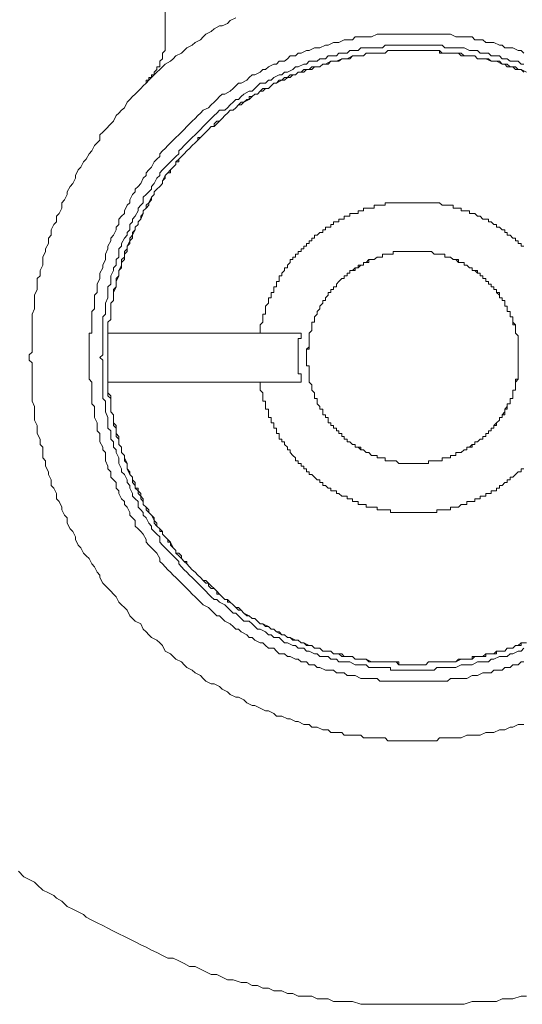
# Model space of a CAD drawing. Units: inches. Extents: x -289 to 1567, y -614 to 724.
# Drawn here: x 585 to 606, y -29 to 13 of the extents above; entities that cross this region are included whole.
import ezdxf

# ---------------------------------------------------------------- set-up
doc = ezdxf.new("R2010")
doc.units = ezdxf.units.IN
doc.header["$MEASUREMENT"] = 0
doc.layers.add('图层 1', color=7, linetype='Continuous')

msp = doc.modelspace()

# ---------------------------------------------------------------- linework, layer by layer
at = {"layer": '图层 1', "color": 7, "lineweight": 9}
for points in [[(591.319, 12.206), (591.319, 17.514)], [(594.321, 12.895), (594.085, 12.786), (593.969, 12.666), (593.741, 12.557), (593.625, 12.557), (593.396, 12.434), (593.28, 12.325), (593.048, 12.206), (592.929, 12.09), (592.82, 11.974), (592.591, 11.861), (592.468, 11.745), (592.24, 11.629), (592.131, 11.517), (592.008, 11.401), (591.779, 11.285), (591.663, 11.168), (591.547, 11.056), (591.319, 10.94), (591.203, 10.824), (591.09, 10.712), (590.974, 10.596), (590.742, 10.367), (590.63, 10.251), (590.514, 10.135), (590.394, 10.019), (590.285, 9.907), (590.046, 9.667), (589.933, 9.562), (589.817, 9.439), (589.709, 9.323), (589.589, 9.087), (589.473, 8.978), (589.357, 8.859), (589.241, 8.75), (589.128, 8.518), (589.012, 8.398), (588.784, 8.166), (588.668, 8.054), (588.552, 7.938), (588.552, 7.709), (588.432, 7.593), (588.323, 7.477), (588.207, 7.249), (588.091, 7.133), (587.972, 6.904), (587.856, 6.788), (587.747, 6.556), (587.627, 6.444), (587.511, 6.211), (587.511, 6.099), (587.395, 5.867), (587.283, 5.747), (587.167, 5.515), (587.167, 5.403), (587.051, 5.171), (586.934, 5.051), (586.934, 4.819), (586.822, 4.591), (586.706, 4.482), (586.706, 4.246), (586.59, 4.13), (586.478, 3.902), (586.478, 3.669), (586.362, 3.553), (586.362, 3.325), (586.246, 3.097), (586.246, 2.981), (586.129, 2.748), (586.129, 2.52), (586.129, 2.404), (586.01, 2.176), (586.01, 1.943), (585.894, 1.831), (585.894, 1.595), (585.894, 1.363), (585.778, 1.135), (585.778, 1.011), (585.778, 0.783), (585.778, 0.551), (585.673, 0.323), (585.673, 0.206), (585.673, -0.022), (585.673, -0.138), (585.673, -0.254), (585.673, -0.366), (585.673, -0.483), (585.673, -0.599), (585.673, -0.711), (585.673, -0.827), (585.673, -0.943), (585.673, -1.059), (585.673, -1.171), (585.673, -1.288), (585.549, -1.404), (585.549, -1.516)], [(606.541, 11.401), (606.429, 11.517), (606.306, 11.517), (606.084, 11.629), (605.968, 11.629), (605.736, 11.629), (605.624, 11.745), (605.508, 11.745), (605.279, 11.861), (605.156, 11.861), (604.928, 11.861), (604.812, 11.974), (604.583, 11.974), (604.467, 11.974), (604.351, 12.09), (604.123, 12.09), (604.007, 12.09), (603.778, 12.09), (603.662, 12.09), (603.43, 12.206), (603.31, 12.206), (603.086, 12.206), (602.966, 12.206), (602.85, 12.206), (602.734, 12.206), (602.625, 12.206), (602.505, 12.206), (602.389, 12.206), (602.277, 12.206), (602.161, 12.206), (602.045, 12.206), (601.929, 12.206), (601.809, 12.206), (601.7, 12.206), (601.584, 12.206), (601.472, 12.206), (601.349, 12.206), (601.24, 12.206), (601.124, 12.206), (601.004, 12.206), (600.888, 12.206), (600.776, 12.206), (600.667, 12.206), (600.428, 12.206), (600.315, 12.206), (600.083, 12.09), (599.971, 12.09), (599.739, 12.09), (599.623, 12.09), (599.387, 12.09), (599.278, 11.974), (599.05, 11.974), (598.926, 11.974), (598.698, 11.861), (598.589, 11.861), (598.469, 11.861), (598.237, 11.745), (598.121, 11.745), (597.893, 11.629), (597.777, 11.629), (597.664, 11.629), (597.432, 11.517), (597.316, 11.517), (597.088, 11.401), (596.965, 11.401), (596.852, 11.285), (596.627, 11.285), (596.508, 11.168), (596.392, 11.056), (596.167, 11.056), (596.047, 10.94), (595.931, 10.94), (595.703, 10.824), (595.587, 10.712), (595.471, 10.712), (595.351, 10.596), (595.126, 10.48), (595.01, 10.48), (594.89, 10.367), (594.782, 10.251), (594.553, 10.135), (594.43, 10.135), (594.321, 10.019), (594.205, 9.907), (594.085, 9.791), (593.853, 9.667), (593.741, 9.667), (593.625, 9.562), (593.509, 9.439), (593.396, 9.323), (593.28, 9.21), (593.164, 9.087), (592.929, 8.978), (592.82, 8.859), (592.704, 8.75), (592.591, 8.627), (592.468, 8.518), (592.359, 8.398), (592.24, 8.289), (592.131, 8.166), (592.008, 8.054), (591.895, 7.938), (591.779, 7.822), (591.663, 7.709), (591.547, 7.593), (591.435, 7.477), (591.319, 7.361), (591.203, 7.249), (591.09, 7.133), (591.09, 7.016), (590.974, 6.904), (590.858, 6.788), (590.742, 6.556), (590.63, 6.444), (590.514, 6.328), (590.514, 6.211), (590.394, 6.099), (590.285, 5.867), (590.169, 5.747), (590.046, 5.631), (590.046, 5.515), (589.933, 5.403), (589.817, 5.171), (589.817, 5.051), (589.709, 4.942), (589.589, 4.71), (589.589, 4.591), (589.473, 4.482), (589.357, 4.358), (589.357, 4.13), (589.241, 4.014), (589.241, 3.902), (589.128, 3.669), (589.012, 3.553), (589.012, 3.441), (588.893, 3.209), (588.893, 3.097), (588.784, 2.864), (588.784, 2.748), (588.784, 2.636), (588.668, 2.404), (588.668, 2.292), (588.552, 2.059), (588.552, 1.943), (588.552, 1.831), (588.432, 1.595), (588.432, 1.479), (588.432, 1.247), (588.323, 1.135), (588.323, 0.903), (588.323, 0.783), (588.323, 0.551), (588.207, 0.439), (588.207, 0.206), (588.207, 0.09), (588.207, -0.138), (588.207, -0.254), (588.207, -0.366), (588.207, -0.483), (588.091, -0.483), (588.091, -0.599), (588.091, -0.711), (588.091, -0.827), (588.091, -0.943), (588.091, -1.059), (588.091, -1.171), (588.091, -1.288), (588.091, -1.404), (588.091, -1.516)], [(590.514, 10.135), (590.514, 10.251), (590.63, 10.251), (590.63, 10.367), (590.742, 10.367), (590.742, 10.48), (590.858, 10.48), (590.858, 10.596), (590.974, 10.712), (590.974, 10.824), (591.09, 10.824), (591.09, 10.94), (591.09, 11.056), (591.203, 11.168), (591.203, 11.285), (591.203, 11.401), (591.319, 11.517), (591.319, 11.629), (591.319, 11.745), (591.319, 11.861), (591.319, 11.974), (591.319, 12.09), (591.319, 12.206)], [(606.541, 10.94), (606.429, 10.94), (606.306, 11.056), (606.084, 11.056), (605.968, 11.056), (605.845, 11.168), (605.624, 11.168), (605.508, 11.285), (605.279, 11.285), (605.156, 11.285), (605.04, 11.401), (604.812, 11.401), (604.696, 11.401), (604.583, 11.517), (604.351, 11.517), (604.235, 11.517), (604.007, 11.629), (603.891, 11.629), (603.662, 11.629), (603.546, 11.629), (603.43, 11.629), (603.194, 11.629), (603.086, 11.745), (602.966, 11.745), (602.85, 11.745), (602.734, 11.745), (602.625, 11.745), (602.505, 11.745), (602.389, 11.745), (602.277, 11.745), (602.161, 11.745), (602.045, 11.745), (601.929, 11.745), (601.809, 11.745), (601.7, 11.745), (601.584, 11.745), (601.472, 11.745), (601.349, 11.745), (601.24, 11.745), (601.124, 11.745), (601.004, 11.745), (600.888, 11.745), (600.776, 11.745), (600.667, 11.745), (600.544, 11.629), (600.315, 11.629), (600.199, 11.629), (599.971, 11.629), (599.855, 11.629), (599.623, 11.629), (599.51, 11.517), (599.387, 11.517), (599.166, 11.517), (599.05, 11.401), (598.818, 11.401), (598.698, 11.401), (598.589, 11.285), (598.353, 11.285), (598.237, 11.285), (598.121, 11.168), (597.893, 11.168), (597.777, 11.056), (597.664, 11.056), (597.432, 11.056), (597.316, 10.94), (597.204, 10.94), (596.965, 10.824), (596.852, 10.824), (596.736, 10.712), (596.508, 10.596), (596.392, 10.596), (596.276, 10.48), (596.167, 10.48), (595.931, 10.367), (595.815, 10.251), (595.703, 10.251), (595.587, 10.135), (595.351, 10.135), (595.242, 10.019), (595.126, 9.907), (595.01, 9.791), (594.89, 9.791), (594.666, 9.667), (594.553, 9.562), (594.43, 9.439), (594.321, 9.439), (594.205, 9.323), (594.085, 9.21), (593.969, 9.087), (593.853, 8.978), (593.625, 8.978), (593.509, 8.859), (593.396, 8.75), (593.28, 8.627), (593.164, 8.518), (593.048, 8.398), (592.929, 8.289), (592.82, 8.166), (592.704, 8.054), (592.591, 7.938), (592.468, 7.822), (592.359, 7.709), (592.24, 7.593), (592.131, 7.477), (592.008, 7.361), (591.895, 7.249), (591.895, 7.133), (591.779, 7.016), (591.663, 6.904), (591.547, 6.788), (591.435, 6.672), (591.319, 6.556), (591.203, 6.444), (591.09, 6.328), (591.09, 6.211), (590.974, 6.099), (590.858, 5.867), (590.742, 5.747), (590.742, 5.631), (590.63, 5.515), (590.514, 5.403), (590.394, 5.287), (590.394, 5.051), (590.285, 4.942), (590.169, 4.819), (590.169, 4.71), (590.046, 4.482), (589.933, 4.358), (589.933, 4.246), (589.817, 4.13), (589.817, 3.902), (589.709, 3.786), (589.709, 3.669), (589.589, 3.553), (589.473, 3.325), (589.473, 3.209), (589.357, 3.097), (589.357, 2.864), (589.357, 2.748), (589.241, 2.636), (589.241, 2.404), (589.128, 2.292), (589.128, 2.176), (589.012, 1.943), (589.012, 1.831), (589.012, 1.595), (588.893, 1.479), (588.893, 1.363), (588.893, 1.135), (588.893, 1.011), (588.784, 0.783), (588.784, 0.667), (588.784, 0.551), (588.784, 0.323), (588.668, 0.206), (588.668, -0.022), (588.668, -0.138), (588.668, -0.366), (588.668, -0.483), (588.668, -0.599), (588.668, -0.711), (588.668, -0.827), (588.668, -0.943), (588.668, -1.059), (588.668, -1.171), (588.668, -1.288), (588.668, -1.404), (588.552, -1.516)], [(606.541, 10.596), (606.429, 10.712), (606.306, 10.712), (606.197, 10.712), (606.084, 10.824), (605.968, 10.824), (605.845, 10.94), (605.736, 10.94), (605.624, 10.94), (605.508, 11.056), (605.388, 11.056), (605.279, 11.056), (605.156, 11.056), (605.04, 11.168), (604.812, 11.168), (604.696, 11.168), (604.583, 11.168), (604.467, 11.285), (604.351, 11.285), (604.235, 11.285), (604.123, 11.285), (604.007, 11.285), (603.891, 11.285), (603.778, 11.401), (603.662, 11.401), (603.546, 11.401), (603.43, 11.401), (603.31, 11.401), (603.194, 11.401), (603.086, 11.401), (602.966, 11.517), (602.85, 11.517), (602.734, 11.517), (602.625, 11.517), (602.389, 11.517), (602.277, 11.517), (602.161, 11.517), (602.045, 11.517), (601.929, 11.517), (601.809, 11.517), (601.7, 11.517), (601.584, 11.517), (601.472, 11.517), (601.349, 11.517), (601.24, 11.517), (601.124, 11.517), (600.888, 11.517), (600.776, 11.517), (600.667, 11.401), (600.544, 11.401), (600.428, 11.401), (600.315, 11.401), (600.199, 11.401), (600.083, 11.401), (599.971, 11.401), (599.855, 11.401), (599.739, 11.285), (599.623, 11.285), (599.51, 11.285), (599.387, 11.285), (599.278, 11.285), (599.166, 11.168), (599.05, 11.168), (598.926, 11.168), (598.818, 11.168), (598.698, 11.056), (598.589, 11.056), (598.469, 11.056), (598.353, 11.056), (598.237, 10.94), (598.121, 10.94), (598.009, 10.94), (597.893, 10.824), (597.777, 10.824), (597.664, 10.824), (597.548, 10.712), (597.432, 10.712), (597.316, 10.712), (597.204, 10.596), (597.088, 10.596), (596.965, 10.596), (596.852, 10.48), (596.736, 10.48), (596.627, 10.367), (596.508, 10.367), (596.392, 10.367), (596.276, 10.251), (596.167, 10.251), (596.047, 10.135), (595.931, 10.135), (595.815, 10.019), (595.703, 9.907), (595.587, 9.907), (595.471, 9.791), (595.351, 9.791), (595.242, 9.667), (595.126, 9.667), (595.01, 9.562), (594.89, 9.562), (594.89, 9.439), (594.782, 9.439), (594.666, 9.323), (594.553, 9.21), (594.43, 9.21), (594.321, 9.087), (594.205, 8.978), (594.085, 8.978), (593.969, 8.859), (593.853, 8.75), (593.741, 8.627), (593.625, 8.518), (593.509, 8.518), (593.396, 8.398), (593.396, 8.289), (593.28, 8.289), (593.164, 8.166), (593.048, 8.054), (592.929, 7.938), (592.82, 7.822), (592.704, 7.822), (592.704, 7.709), (592.591, 7.593), (592.468, 7.477), (592.359, 7.361), (592.24, 7.249), (592.131, 7.133), (592.008, 7.016), (591.895, 6.904), (591.895, 6.788), (591.779, 6.788), (591.779, 6.672), (591.663, 6.556), (591.547, 6.444), (591.547, 6.328), (591.435, 6.328), (591.319, 6.211), (591.319, 6.099), (591.203, 5.983), (591.203, 5.867), (591.09, 5.747), (590.974, 5.631), (590.858, 5.515), (590.858, 5.403), (590.742, 5.287), (590.742, 5.171), (590.63, 5.051), (590.514, 4.942), (590.514, 4.819), (590.394, 4.71), (590.394, 4.591), (590.285, 4.482), (590.285, 4.358), (590.169, 4.246), (590.169, 4.13), (590.046, 4.014), (590.046, 3.902), (589.933, 3.786), (589.933, 3.669), (589.817, 3.553), (589.817, 3.441), (589.817, 3.325), (589.709, 3.209), (589.709, 3.097), (589.589, 2.981), (589.589, 2.864), (589.589, 2.748), (589.473, 2.636), (589.473, 2.52), (589.473, 2.404), (589.473, 2.292), (589.357, 2.176), (589.357, 2.059), (589.357, 1.943), (589.241, 1.831), (589.241, 1.708), (589.241, 1.595), (589.241, 1.479), (589.128, 1.363), (589.128, 1.247), (589.128, 1.135), (589.128, 1.011), (589.128, 0.903), (589.012, 0.783), (589.012, 0.667), (589.012, 0.551), (589.012, 0.439), (589.012, 0.323), (589.012, 0.09), (588.893, -0.022), (588.893, -0.138), (588.893, -0.254), (588.893, -0.366), (588.893, -0.483), (588.893, -0.599), (588.893, -0.711), (588.893, -0.827), (588.893, -0.943), (588.893, -1.059), (588.893, -1.171), (588.893, -1.288), (588.893, -1.516), (588.893, -1.632), (588.893, -1.748), (588.893, -1.868), (588.893, -1.977), (588.893, -2.1), (588.893, -2.209), (588.893, -2.328), (588.893, -2.444), (588.893, -2.56), (588.893, -2.673), (588.893, -2.789), (588.893, -2.905), (588.893, -3.141), (589.012, -3.257), (589.012, -3.369), (589.012, -3.485), (589.012, -3.601), (589.012, -3.717), (589.012, -3.829), (589.128, -3.946), (589.128, -4.062), (589.128, -4.174), (589.128, -4.29), (589.128, -4.406), (589.241, -4.522), (589.241, -4.635), (589.241, -4.751), (589.241, -4.867), (589.357, -4.979), (589.357, -5.095), (589.357, -5.211), (589.473, -5.327), (589.473, -5.44), (589.473, -5.556), (589.589, -5.675), (589.589, -5.784), (589.589, -5.907), (589.709, -6.016), (589.709, -6.136), (589.709, -6.245), (589.817, -6.368), (589.817, -6.48), (589.933, -6.596), (589.933, -6.712), (589.933, -6.828), (590.046, -6.948), (590.046, -7.064), (590.169, -7.064), (590.169, -7.176), (590.285, -7.293), (590.285, -7.409), (590.285, -7.525), (590.394, -7.637), (590.394, -7.753), (590.514, -7.869), (590.514, -7.981), (590.63, -8.098), (590.742, -8.214), (590.858, -8.33), (590.858, -8.442), (590.974, -8.558), (590.974, -8.674), (591.09, -8.787), (591.09, -8.903), (591.203, -8.903), (591.203, -9.019), (591.319, -9.135), (591.435, -9.247), (591.435, -9.363), (591.547, -9.363), (591.547, -9.483), (591.663, -9.592), (591.779, -9.715), (591.779, -9.824), (591.895, -9.824), (592.008, -9.943), (592.008, -10.052), (592.131, -10.175), (592.24, -10.175), (592.24, -10.284), (592.359, -10.404), (592.468, -10.527), (592.591, -10.636), (592.704, -10.756), (592.82, -10.864), (592.929, -10.984), (593.048, -11.1), (593.164, -11.1), (593.164, -11.216), (593.28, -11.332), (593.396, -11.332), (593.509, -11.445), (593.509, -11.561), (593.625, -11.561), (593.741, -11.677), (593.853, -11.789), (593.969, -11.789), (593.969, -11.905), (594.085, -11.905), (594.205, -12.021), (594.321, -12.137), (594.43, -12.137), (594.553, -12.25), (594.666, -12.366), (594.782, -12.482), (594.89, -12.482), (595.01, -12.594), (595.126, -12.594), (595.242, -12.71), (595.351, -12.826), (595.471, -12.826), (595.587, -12.942), (595.703, -12.942), (595.815, -13.055), (595.931, -13.055), (596.047, -13.171), (596.167, -13.171), (596.276, -13.29), (596.392, -13.29), (596.508, -13.399), (596.627, -13.399), (596.736, -13.522), (596.852, -13.522), (596.965, -13.522), (597.088, -13.631), (597.204, -13.631), (597.316, -13.751), (597.432, -13.751), (597.548, -13.751), (597.664, -13.86), (597.777, -13.86), (597.893, -13.86), (598.009, -13.983), (598.121, -13.983), (598.237, -13.983), (598.353, -13.983), (598.469, -14.092), (598.589, -14.092), (598.698, -14.092), (598.818, -14.211), (598.926, -14.211), (599.05, -14.211), (599.166, -14.211), (599.278, -14.211), (599.387, -14.32), (599.51, -14.32), (599.623, -14.32), (599.739, -14.32), (599.855, -14.32), (599.971, -14.443), (600.083, -14.443), (600.199, -14.443), (600.315, -14.443), (600.544, -14.443), (600.667, -14.443), (600.776, -14.443), (600.888, -14.443), (601.004, -14.443), (601.124, -14.443), (601.24, -14.563), (601.349, -14.563), (601.472, -14.563), (601.584, -14.563), (601.7, -14.563), (601.809, -14.563)], [(606.657, 10.596), (606.429, 10.712), (606.306, 10.712), (606.197, 10.824), (606.084, 10.824), (605.845, 10.824), (605.736, 10.94), (605.624, 10.94), (605.388, 11.056), (605.279, 11.056), (605.156, 11.056), (604.928, 11.168), (604.812, 11.168), (604.583, 11.168), (604.467, 11.285), (604.351, 11.285), (604.123, 11.285), (604.007, 11.285), (603.891, 11.401), (603.662, 11.401), (603.546, 11.401), (603.31, 11.401), (603.194, 11.401), (602.966, 11.401), (602.966, 11.517), (602.85, 11.517), (602.734, 11.517), (602.625, 11.517), (602.505, 11.517), (602.389, 11.517), (602.277, 11.517), (602.161, 11.517), (602.045, 11.517), (601.929, 11.517), (601.809, 11.517), (601.7, 11.517), (601.584, 11.517), (601.472, 11.517), (601.349, 11.517), (601.24, 11.517), (601.124, 11.517), (601.004, 11.517), (600.888, 11.517), (600.776, 11.517), (600.667, 11.401), (600.544, 11.401), (600.315, 11.401), (600.199, 11.401), (600.083, 11.401), (599.855, 11.401), (599.739, 11.285), (599.51, 11.285), (599.387, 11.285), (599.278, 11.285), (599.05, 11.168), (598.926, 11.168), (598.818, 11.168), (598.589, 11.056), (598.469, 11.056), (598.353, 11.056), (598.121, 10.94), (598.009, 10.94), (597.893, 10.824), (597.664, 10.824), (597.548, 10.824), (597.432, 10.712), (597.204, 10.712), (597.088, 10.596), (596.965, 10.596), (596.852, 10.48), (596.627, 10.48), (596.508, 10.367), (596.392, 10.251), (596.276, 10.251), (596.047, 10.135), (595.931, 10.135), (595.815, 10.019), (595.703, 9.907), (595.471, 9.907), (595.351, 9.791), (595.242, 9.667), (595.126, 9.667), (595.01, 9.562), (594.89, 9.439), (594.666, 9.323), (594.553, 9.323), (594.43, 9.21), (594.321, 9.087), (594.205, 8.978), (594.085, 8.978), (593.969, 8.859), (593.853, 8.75), (593.741, 8.627), (593.625, 8.518), (593.509, 8.398), (593.396, 8.289), (593.28, 8.289), (593.164, 8.166), (593.048, 8.054), (592.929, 7.938), (592.82, 7.822), (592.704, 7.709), (592.591, 7.593), (592.468, 7.477), (592.359, 7.361), (592.24, 7.249), (592.131, 7.133), (592.008, 7.016), (591.895, 6.904), (591.779, 6.788), (591.779, 6.672), (591.663, 6.556), (591.547, 6.444), (591.435, 6.328), (591.319, 6.211), (591.203, 5.983), (591.203, 5.867), (591.09, 5.747), (590.974, 5.631), (590.858, 5.515), (590.858, 5.403), (590.742, 5.287), (590.63, 5.051), (590.63, 4.942), (590.514, 4.819), (590.394, 4.71), (590.394, 4.591), (590.285, 4.358), (590.169, 4.246), (590.169, 4.13), (590.046, 4.014), (590.046, 3.902), (589.933, 3.669), (589.933, 3.553), (589.817, 3.441), (589.709, 3.209), (589.709, 3.097), (589.709, 2.981), (589.589, 2.864), (589.589, 2.636), (589.473, 2.52), (589.473, 2.404), (589.357, 2.176), (589.357, 2.059), (589.357, 1.943), (589.241, 1.708), (589.241, 1.595), (589.241, 1.479), (589.128, 1.247), (589.128, 1.135), (589.128, 0.903), (589.012, 0.783), (589.012, 0.667), (589.012, 0.439), (589.012, 0.323), (589.012, 0.09), (588.893, -0.022), (588.893, -0.138), (588.893, -0.254), (588.893, -0.366), (588.893, -0.483), (588.893, -0.599), (588.893, -0.711), (588.893, -0.827), (588.893, -0.943), (588.893, -1.059), (588.893, -1.171), (588.893, -1.288), (588.893, -1.404), (588.893, -1.516)], [(600.888, 5.051), (600.776, 5.051), (600.667, 5.051), (600.667, 4.942), (600.544, 4.942), (600.428, 4.942), (600.315, 4.942), (600.199, 4.942), (600.199, 4.819), (600.083, 4.819), (599.971, 4.819), (599.855, 4.819), (599.739, 4.819), (599.739, 4.71), (599.623, 4.71), (599.51, 4.71), (599.51, 4.591), (599.387, 4.591), (599.278, 4.591), (599.166, 4.591), (599.166, 4.482), (599.05, 4.482), (598.926, 4.482), (598.926, 4.358), (598.818, 4.358), (598.698, 4.358), (598.698, 4.246), (598.589, 4.246), (598.469, 4.246), (598.469, 4.13), (598.353, 4.13), (598.353, 4.014), (598.237, 4.014), (598.121, 4.014), (598.121, 3.902), (598.009, 3.902), (598.009, 3.786), (597.893, 3.786), (597.777, 3.669), (597.664, 3.669), (597.664, 3.553), (597.548, 3.553), (597.548, 3.441), (597.432, 3.441), (597.432, 3.325), (597.316, 3.325), (597.316, 3.209), (597.204, 3.209), (597.204, 3.097), (597.088, 3.097), (597.088, 2.981), (596.965, 2.981), (596.965, 2.864), (596.852, 2.864), (596.852, 2.748), (596.736, 2.748), (596.736, 2.636), (596.627, 2.636), (596.627, 2.52), (596.508, 2.404), (596.508, 2.292), (596.392, 2.292), (596.392, 2.176), (596.276, 2.059), (596.276, 1.943), (596.167, 1.943), (596.167, 1.831), (596.167, 1.708), (596.047, 1.708), (596.047, 1.595), (596.047, 1.479), (595.931, 1.479), (595.931, 1.363), (595.931, 1.247), (595.815, 1.247), (595.815, 1.135), (595.815, 1.011), (595.703, 1.011), (595.703, 0.903), (595.703, 0.783), (595.587, 0.667), (595.587, 0.551), (595.587, 0.439), (595.587, 0.323), (595.471, 0.323), (595.471, 0.206), (595.471, 0.09), (595.471, -0.022), (595.351, -0.138), (595.351, -0.254), (595.351, -0.366), (595.351, -0.483)], [(606.541, 3.209), (606.429, 3.209), (606.429, 3.325), (606.306, 3.325), (606.306, 3.441), (606.197, 3.441), (606.197, 3.553), (606.084, 3.553), (605.968, 3.669), (605.845, 3.669), (605.845, 3.786), (605.736, 3.786), (605.736, 3.902), (605.624, 3.902), (605.508, 4.014), (605.388, 4.014), (605.388, 4.13), (605.279, 4.13), (605.156, 4.246), (605.04, 4.246), (605.04, 4.358), (604.928, 4.358), (604.812, 4.358), (604.696, 4.482), (604.583, 4.482), (604.467, 4.591), (604.351, 4.591), (604.235, 4.591), (604.235, 4.71), (604.123, 4.71), (604.007, 4.71), (603.891, 4.71), (603.891, 4.819), (603.778, 4.819), (603.662, 4.819), (603.546, 4.819), (603.546, 4.942), (603.43, 4.942), (603.31, 4.942), (603.194, 4.942), (603.086, 4.942), (602.966, 5.051), (602.85, 5.051), (602.734, 5.051), (602.625, 5.051), (602.505, 5.051), (602.389, 5.051), (602.277, 5.051), (602.161, 5.051), (602.045, 5.051), (601.929, 5.051), (601.809, 5.051), (601.7, 5.051), (601.584, 5.051), (601.472, 5.051), (601.349, 5.051), (601.24, 5.051), (601.124, 5.051), (601.004, 5.051), (600.888, 5.051)], [(601.809, 2.981), (601.7, 2.981), (601.584, 2.981), (601.472, 2.981), (601.349, 2.981), (601.24, 2.981), (601.124, 2.981), (601.004, 2.981), (601.004, 2.864), (600.888, 2.864), (600.776, 2.864), (600.667, 2.864), (600.544, 2.864), (600.544, 2.748), (600.428, 2.748), (600.315, 2.748), (600.199, 2.636), (600.083, 2.636), (599.971, 2.636), (599.855, 2.52), (599.739, 2.52), (599.739, 2.404), (599.623, 2.404), (599.51, 2.404), (599.51, 2.292), (599.387, 2.292), (599.278, 2.176), (599.166, 2.176), (599.166, 2.059), (599.05, 2.059), (599.05, 1.943), (598.926, 1.943), (598.926, 1.831), (598.818, 1.831), (598.698, 1.708), (598.589, 1.595), (598.589, 1.479), (598.469, 1.479), (598.469, 1.363), (598.353, 1.363), (598.353, 1.247), (598.237, 1.247), (598.237, 1.135), (598.121, 1.011), (598.121, 0.903), (598.009, 0.903), (598.009, 0.783), (597.893, 0.667), (597.893, 0.551), (597.777, 0.439), (597.777, 0.323), (597.664, 0.206), (597.664, 0.09), (597.664, -0.022), (597.548, -0.022), (597.548, -0.138), (597.548, -0.254), (597.548, -0.366), (597.432, -0.483), (597.432, -0.599), (597.432, -0.711), (597.432, -0.827), (597.432, -0.943), (597.432, -1.059), (597.432, -1.171), (597.316, -1.171), (597.316, -1.288), (597.316, -1.404), (597.316, -1.516), (597.316, -1.632), (597.316, -1.748), (597.316, -1.868), (597.432, -1.868), (597.432, -1.977), (597.432, -2.1), (597.432, -2.209), (597.432, -2.328), (597.432, -2.444), (597.432, -2.56), (597.548, -2.673), (597.548, -2.789), (597.548, -2.905), (597.664, -3.024), (597.664, -3.141), (597.664, -3.257), (597.777, -3.257), (597.777, -3.369), (597.777, -3.485), (597.893, -3.601), (597.893, -3.717), (598.009, -3.717), (598.009, -3.829), (598.009, -3.946), (598.121, -3.946), (598.121, -4.062), (598.237, -4.062), (598.237, -4.174), (598.237, -4.29), (598.353, -4.29), (598.353, -4.406), (598.469, -4.406), (598.469, -4.522), (598.589, -4.522), (598.589, -4.635), (598.698, -4.635), (598.698, -4.751), (598.818, -4.751), (598.818, -4.867), (598.926, -4.867), (598.926, -4.979), (599.05, -4.979), (599.05, -5.095), (599.166, -5.095), (599.278, -5.211), (599.387, -5.211), (599.387, -5.327), (599.51, -5.327), (599.623, -5.44), (599.739, -5.44), (599.855, -5.556), (599.971, -5.556), (600.083, -5.675), (600.199, -5.675), (600.315, -5.675), (600.315, -5.784), (600.428, -5.784), (600.544, -5.784), (600.667, -5.784), (600.667, -5.907), (600.776, -5.907), (600.888, -5.907), (601.004, -5.907), (601.124, -5.907), (601.24, -6.016), (601.349, -6.016), (601.472, -6.016), (601.584, -6.016), (601.7, -6.016), (601.809, -6.016)], [(606.306, -1.516), (606.306, -1.404), (606.306, -1.288), (606.306, -1.171), (606.306, -1.059), (606.306, -0.943), (606.306, -0.827), (606.306, -0.711), (606.306, -0.599), (606.197, -0.483), (606.197, -0.366), (606.197, -0.254), (606.197, -0.138), (606.084, -0.022), (606.084, 0.09), (606.084, 0.206), (605.968, 0.206), (605.968, 0.323), (605.968, 0.439), (605.845, 0.439), (605.845, 0.551), (605.845, 0.667), (605.736, 0.667), (605.736, 0.783), (605.736, 0.903), (605.624, 0.903), (605.624, 1.011), (605.508, 1.011), (605.508, 1.135), (605.388, 1.247), (605.388, 1.363), (605.279, 1.363), (605.279, 1.479), (605.156, 1.479), (605.156, 1.595), (605.04, 1.595), (605.04, 1.708), (604.928, 1.708), (604.928, 1.831), (604.812, 1.831), (604.812, 1.943), (604.696, 1.943), (604.696, 2.059), (604.583, 2.059), (604.467, 2.176), (604.351, 2.176), (604.351, 2.292), (604.235, 2.292), (604.123, 2.404), (604.007, 2.404), (604.007, 2.52), (603.891, 2.52), (603.778, 2.52), (603.662, 2.636), (603.546, 2.636), (603.43, 2.748), (603.31, 2.748), (603.194, 2.748), (603.194, 2.864), (603.086, 2.864), (602.966, 2.864), (602.85, 2.864), (602.734, 2.864), (602.625, 2.981), (602.505, 2.981), (602.389, 2.981), (602.277, 2.981), (602.161, 2.981), (602.045, 2.981), (601.929, 2.981), (601.809, 2.981), (601.7, 2.981), (601.584, 2.981), (601.472, 2.981), (601.349, 2.981), (601.24, 2.981), (601.124, 2.981), (601.004, 2.981), (601.004, 2.864), (600.888, 2.864), (600.776, 2.864), (600.667, 2.864), (600.544, 2.864), (600.544, 2.748), (600.428, 2.748), (600.315, 2.748), (600.199, 2.636), (600.083, 2.636), (599.971, 2.636), (599.971, 2.52), (599.855, 2.52), (599.739, 2.52), (599.739, 2.404), (599.623, 2.404), (599.51, 2.292), (599.387, 2.292), (599.387, 2.176), (599.278, 2.176), (599.166, 2.176), (599.166, 2.059), (599.05, 2.059), (599.05, 1.943), (598.926, 1.943), (598.926, 1.831), (598.818, 1.831), (598.698, 1.708), (598.589, 1.595), (598.589, 1.479), (598.469, 1.479), (598.469, 1.363), (598.353, 1.363), (598.353, 1.247), (598.237, 1.247), (598.237, 1.135), (598.121, 1.011), (598.121, 0.903), (598.009, 0.903), (598.009, 0.783), (597.893, 0.667), (597.893, 0.551), (597.777, 0.439), (597.777, 0.323), (597.664, 0.206), (597.664, 0.09), (597.664, -0.022), (597.548, -0.022), (597.548, -0.138), (597.548, -0.254), (597.548, -0.366), (597.432, -0.483), (597.432, -0.599), (597.432, -0.711), (597.432, -0.827), (597.432, -0.943), (597.432, -1.059), (597.316, -1.171), (597.316, -1.288), (597.316, -1.404), (597.316, -1.516)], [(606.306, -1.516), (606.306, -1.404), (606.306, -1.288), (606.306, -1.171), (606.306, -1.059), (606.306, -0.943), (606.306, -0.827), (606.306, -0.711), (606.306, -0.599), (606.197, -0.483), (606.197, -0.366), (606.197, -0.254), (606.197, -0.138), (606.084, -0.138), (606.084, -0.022), (606.084, 0.09), (606.084, 0.206), (605.968, 0.206), (605.968, 0.323), (605.968, 0.439), (605.845, 0.439), (605.845, 0.551), (605.845, 0.667), (605.736, 0.667), (605.736, 0.783), (605.736, 0.903), (605.624, 0.903), (605.624, 1.011), (605.508, 1.011), (605.508, 1.135), (605.508, 1.247), (605.388, 1.247), (605.388, 1.363), (605.279, 1.363), (605.279, 1.479), (605.156, 1.479), (605.156, 1.595), (605.04, 1.595), (605.04, 1.708), (604.928, 1.708), (604.928, 1.831), (604.812, 1.831), (604.812, 1.943), (604.696, 1.943), (604.696, 2.059), (604.583, 2.059), (604.583, 2.176), (604.467, 2.176), (604.351, 2.176), (604.351, 2.292), (604.235, 2.292), (604.123, 2.404), (604.007, 2.404), (604.007, 2.52), (603.891, 2.52), (603.778, 2.52), (603.778, 2.636), (603.662, 2.636), (603.546, 2.636), (603.43, 2.748), (603.31, 2.748), (603.194, 2.748), (603.194, 2.864), (603.086, 2.864), (602.966, 2.864), (602.85, 2.864), (602.734, 2.864), (602.625, 2.981), (602.505, 2.981), (602.389, 2.981), (602.277, 2.981), (602.161, 2.981), (602.045, 2.981), (601.929, 2.981), (601.809, 2.981)], [(588.893, -0.483), (597.088, -0.483)], [(597.088, -0.483), (597.088, -0.599), (597.088, -0.711), (596.965, -0.711), (596.965, -0.827), (596.965, -0.943), (596.965, -1.059), (596.965, -1.171), (596.965, -1.288), (596.965, -1.404), (596.965, -1.516), (596.965, -1.632), (596.965, -1.748), (596.965, -1.868), (596.965, -1.977), (596.965, -2.1), (596.965, -2.209), (597.088, -2.209), (597.088, -2.328), (597.088, -2.444), (597.088, -2.56)], [(585.549, -1.516), (585.549, -1.632), (585.673, -1.748), (585.673, -1.868), (585.673, -1.977), (585.673, -2.1), (585.673, -2.209), (585.673, -2.328), (585.673, -2.444), (585.673, -2.56), (585.673, -2.673), (585.673, -2.789), (585.673, -2.905), (585.673, -3.024), (585.673, -3.141), (585.673, -3.369), (585.778, -3.601), (585.778, -3.829), (585.778, -3.946), (585.778, -4.174), (585.894, -4.406), (585.894, -4.635), (585.894, -4.751), (586.01, -4.979), (586.01, -5.211), (586.129, -5.327), (586.129, -5.556), (586.129, -5.784), (586.246, -5.907), (586.246, -6.136), (586.362, -6.368), (586.362, -6.48), (586.478, -6.712), (586.478, -6.948), (586.59, -7.064), (586.706, -7.293), (586.706, -7.525), (586.822, -7.637), (586.934, -7.869), (586.934, -7.981), (587.051, -8.214), (587.167, -8.33), (587.167, -8.558), (587.283, -8.787), (587.395, -8.903), (587.511, -9.135), (587.511, -9.247), (587.627, -9.483), (587.747, -9.592), (587.856, -9.824), (587.972, -9.943), (588.091, -10.052), (588.207, -10.284), (588.323, -10.404), (588.432, -10.636), (588.552, -10.756), (588.552, -10.864), (588.668, -11.1), (588.784, -11.216), (589.012, -11.445), (589.128, -11.561), (589.241, -11.677), (589.357, -11.905), (589.473, -12.021), (589.589, -12.137), (589.709, -12.25), (589.817, -12.482), (589.933, -12.594), (590.046, -12.71), (590.285, -12.826), (590.394, -13.055), (590.514, -13.171), (590.63, -13.29), (590.742, -13.399), (590.974, -13.522), (591.09, -13.631), (591.203, -13.751), (591.319, -13.983), (591.547, -14.092), (591.663, -14.211), (591.779, -14.32), (592.008, -14.443), (592.131, -14.563), (592.24, -14.672), (592.468, -14.795), (592.591, -14.9), (592.82, -15.024), (592.929, -15.14), (593.048, -15.252), (593.28, -15.368), (593.396, -15.368), (593.625, -15.484), (593.741, -15.6), (593.969, -15.713), (594.085, -15.829), (594.321, -15.945), (594.43, -15.945), (594.666, -16.057), (594.782, -16.173), (595.01, -16.289), (595.126, -16.289), (595.351, -16.402), (595.587, -16.518), (595.703, -16.518), (595.931, -16.634), (596.047, -16.75), (596.276, -16.75), (596.508, -16.862), (596.627, -16.862), (596.852, -16.978), (596.965, -16.978), (597.204, -17.094), (597.432, -17.094), (597.548, -17.207), (597.777, -17.207), (598.009, -17.33), (598.237, -17.33), (598.353, -17.439), (598.589, -17.439), (598.818, -17.439), (598.926, -17.558), (599.166, -17.558), (599.387, -17.558), (599.623, -17.558), (599.739, -17.667), (599.971, -17.667), (600.199, -17.667), (600.428, -17.667), (600.544, -17.667), (600.667, -17.667), (600.776, -17.79), (600.888, -17.79), (601.004, -17.79), (601.124, -17.79), (601.24, -17.79), (601.349, -17.79), (601.472, -17.79), (601.584, -17.79), (601.7, -17.79), (601.809, -17.79), (601.929, -17.79), (602.045, -17.79), (602.161, -17.79), (602.277, -17.79), (602.389, -17.79), (602.505, -17.79), (602.625, -17.79), (602.734, -17.79), (602.85, -17.79), (602.966, -17.667), (603.086, -17.667), (603.194, -17.667), (603.31, -17.667), (603.546, -17.667), (603.778, -17.667), (603.891, -17.667), (604.123, -17.558), (604.351, -17.558), (604.583, -17.558), (604.696, -17.558), (604.928, -17.439), (605.156, -17.439), (605.279, -17.439), (605.508, -17.33), (605.736, -17.33), (605.968, -17.207), (606.084, -17.207), (606.306, -17.094), (606.541, -17.094)], [(588.091, -1.516), (588.091, -1.632), (588.091, -1.748), (588.091, -1.868), (588.091, -1.977), (588.091, -2.1), (588.091, -2.209), (588.091, -2.328), (588.091, -2.444), (588.207, -2.56), (588.207, -2.673), (588.207, -2.789), (588.207, -2.905), (588.207, -3.141), (588.207, -3.257), (588.207, -3.485), (588.323, -3.601), (588.323, -3.829), (588.323, -3.946), (588.323, -4.062), (588.432, -4.29), (588.432, -4.406), (588.432, -4.635), (588.552, -4.751), (588.552, -4.979), (588.552, -5.095), (588.668, -5.327), (588.668, -5.44), (588.784, -5.556), (588.784, -5.784), (588.784, -5.907), (588.893, -6.136), (588.893, -6.245), (589.012, -6.368), (589.012, -6.596), (589.128, -6.712), (589.241, -6.828), (589.241, -7.064), (589.357, -7.176), (589.357, -7.293), (589.473, -7.525), (589.589, -7.637), (589.589, -7.753), (589.709, -7.869), (589.817, -8.098), (589.817, -8.214), (589.933, -8.33), (590.046, -8.442), (590.046, -8.674), (590.169, -8.787), (590.285, -8.903), (590.394, -9.019), (590.514, -9.247), (590.514, -9.363), (590.63, -9.483), (590.742, -9.592), (590.858, -9.715), (590.974, -9.824), (591.09, -10.052), (591.09, -10.175), (591.203, -10.284), (591.319, -10.404), (591.435, -10.527), (591.547, -10.636), (591.663, -10.756), (591.779, -10.864), (591.895, -10.984), (592.008, -11.1), (592.131, -11.216), (592.24, -11.332), (592.359, -11.445), (592.468, -11.561), (592.591, -11.677), (592.704, -11.789), (592.82, -11.905), (592.929, -12.021), (593.164, -12.137), (593.28, -12.25), (593.396, -12.366), (593.509, -12.482), (593.625, -12.482), (593.741, -12.594), (593.853, -12.71), (594.085, -12.826), (594.205, -12.942), (594.321, -13.055), (594.43, -13.055), (594.553, -13.171), (594.782, -13.29), (594.89, -13.399), (595.01, -13.399), (595.126, -13.522), (595.351, -13.631), (595.471, -13.631), (595.587, -13.751), (595.703, -13.86), (595.931, -13.86), (596.047, -13.983), (596.167, -14.092), (596.392, -14.092), (596.508, -14.211), (596.627, -14.211), (596.852, -14.32), (596.965, -14.32), (597.088, -14.443), (597.316, -14.443), (597.432, -14.563), (597.664, -14.563), (597.777, -14.672), (597.893, -14.672), (598.121, -14.795), (598.237, -14.795), (598.469, -14.795), (598.589, -14.9), (598.698, -14.9), (598.926, -14.9), (599.05, -15.024), (599.278, -15.024), (599.387, -15.024), (599.623, -15.14), (599.739, -15.14), (599.971, -15.14), (600.083, -15.14), (600.315, -15.14), (600.428, -15.252), (600.544, -15.252), (600.667, -15.252), (600.776, -15.252), (600.888, -15.252), (601.004, -15.252), (601.124, -15.252), (601.24, -15.252), (601.349, -15.252), (601.472, -15.252), (601.584, -15.252), (601.7, -15.252), (601.809, -15.252), (601.929, -15.252), (602.045, -15.252), (602.161, -15.252), (602.277, -15.252), (602.389, -15.252), (602.505, -15.252), (602.625, -15.252), (602.734, -15.252), (602.85, -15.252), (602.966, -15.252), (603.086, -15.252), (603.31, -15.252), (603.43, -15.14), (603.662, -15.14), (603.778, -15.14), (604.007, -15.14), (604.123, -15.14), (604.351, -15.024), (604.467, -15.024), (604.583, -15.024), (604.812, -14.9), (604.928, -14.9), (605.156, -14.9), (605.279, -14.795), (605.508, -14.795), (605.624, -14.795), (605.736, -14.672), (605.968, -14.672), (606.084, -14.563), (606.306, -14.563), (606.429, -14.443), (606.541, -14.443)], [(588.552, -1.516), (588.668, -1.632), (588.668, -1.748), (588.668, -1.868), (588.668, -1.977), (588.668, -2.1), (588.668, -2.209), (588.668, -2.328), (588.668, -2.444), (588.668, -2.56), (588.668, -2.673), (588.668, -2.905), (588.668, -3.024), (588.668, -3.257), (588.784, -3.369), (588.784, -3.485), (588.784, -3.717), (588.784, -3.829), (588.893, -4.062), (588.893, -4.174), (588.893, -4.29), (588.893, -4.522), (589.012, -4.635), (589.012, -4.867), (589.012, -4.979), (589.128, -5.095), (589.128, -5.327), (589.241, -5.44), (589.241, -5.556), (589.357, -5.784), (589.357, -5.907), (589.357, -6.016), (589.473, -6.245), (589.473, -6.368), (589.589, -6.48), (589.709, -6.712), (589.709, -6.828), (589.817, -6.948), (589.817, -7.064), (589.933, -7.293), (589.933, -7.409), (590.046, -7.525), (590.169, -7.637), (590.169, -7.869), (590.285, -7.981), (590.394, -8.098), (590.394, -8.214), (590.514, -8.33), (590.63, -8.558), (590.742, -8.674), (590.742, -8.787), (590.858, -8.903), (590.974, -9.019), (591.09, -9.135), (591.09, -9.363), (591.203, -9.483), (591.319, -9.592), (591.435, -9.715), (591.547, -9.824), (591.663, -9.943), (591.779, -10.052), (591.895, -10.175), (591.895, -10.284), (592.008, -10.404), (592.131, -10.527), (592.24, -10.636), (592.359, -10.756), (592.468, -10.864), (592.591, -10.984), (592.704, -11.1), (592.82, -11.216), (592.929, -11.332), (593.048, -11.445), (593.164, -11.561), (593.28, -11.677), (593.396, -11.789), (593.509, -11.789), (593.625, -11.905), (593.853, -12.021), (593.969, -12.137), (594.085, -12.25), (594.205, -12.366), (594.321, -12.366), (594.43, -12.482), (594.553, -12.594), (594.666, -12.71), (594.89, -12.71), (595.01, -12.826), (595.126, -12.942), (595.242, -13.055), (595.351, -13.055), (595.587, -13.171), (595.703, -13.29), (595.815, -13.29), (595.931, -13.399), (596.167, -13.399), (596.276, -13.522), (596.392, -13.631), (596.508, -13.631), (596.736, -13.751), (596.852, -13.751), (596.965, -13.86), (597.204, -13.86), (597.316, -13.983), (597.432, -13.983), (597.664, -14.092), (597.777, -14.092), (597.893, -14.211), (598.121, -14.211), (598.237, -14.211), (598.353, -14.32), (598.589, -14.32), (598.698, -14.443), (598.818, -14.443), (599.05, -14.443), (599.166, -14.443), (599.387, -14.563), (599.51, -14.563), (599.623, -14.563), (599.855, -14.563), (599.971, -14.672), (600.199, -14.672), (600.315, -14.672), (600.544, -14.672), (600.667, -14.672), (600.776, -14.672), (600.888, -14.672), (600.888, -14.795), (601.004, -14.795), (601.124, -14.795), (601.24, -14.795), (601.349, -14.795), (601.472, -14.795), (601.584, -14.795), (601.7, -14.795), (601.809, -14.795), (601.929, -14.795), (602.045, -14.795), (602.161, -14.795), (602.277, -14.795), (602.389, -14.795), (602.505, -14.795), (602.625, -14.795), (602.734, -14.795), (602.85, -14.672), (602.966, -14.672), (603.086, -14.672), (603.194, -14.672), (603.43, -14.672), (603.546, -14.672), (603.662, -14.672), (603.891, -14.563), (604.007, -14.563), (604.235, -14.563), (604.351, -14.563), (604.583, -14.443), (604.696, -14.443), (604.812, -14.443), (605.04, -14.443), (605.156, -14.32), (605.279, -14.32), (605.508, -14.211), (605.624, -14.211), (605.845, -14.211), (605.968, -14.092), (606.084, -14.092), (606.306, -13.983), (606.429, -13.983), (606.541, -13.86)], [(588.893, -1.516), (588.893, -1.632), (588.893, -1.748), (588.893, -1.868), (588.893, -1.977), (588.893, -2.1), (588.893, -2.209), (588.893, -2.328), (588.893, -2.444), (588.893, -2.56), (588.893, -2.673), (588.893, -2.789), (588.893, -3.024), (589.012, -3.141), (589.012, -3.369), (589.012, -3.485), (589.012, -3.601), (589.012, -3.829), (589.128, -3.946), (589.128, -4.174), (589.128, -4.29), (589.241, -4.406), (589.241, -4.635), (589.241, -4.751), (589.357, -4.867), (589.357, -5.095), (589.357, -5.211), (589.473, -5.327), (589.473, -5.556), (589.589, -5.675), (589.589, -5.784), (589.709, -6.016), (589.709, -6.136), (589.709, -6.245), (589.817, -6.48), (589.933, -6.596), (589.933, -6.712), (590.046, -6.828), (590.046, -7.064), (590.169, -7.176), (590.169, -7.293), (590.285, -7.409), (590.394, -7.525), (590.394, -7.753), (590.514, -7.869), (590.63, -7.981), (590.63, -8.098), (590.742, -8.214), (590.858, -8.442), (590.858, -8.558), (590.974, -8.674), (591.09, -8.787), (591.203, -8.903), (591.203, -9.019), (591.319, -9.135), (591.435, -9.247), (591.547, -9.363), (591.663, -9.592), (591.779, -9.715), (591.779, -9.824), (591.895, -9.943), (592.008, -10.052), (592.131, -10.175), (592.24, -10.284), (592.359, -10.404), (592.468, -10.527), (592.591, -10.636), (592.704, -10.756), (592.82, -10.864), (592.929, -10.984), (593.048, -10.984), (593.164, -11.1), (593.28, -11.216), (593.396, -11.332), (593.509, -11.445), (593.625, -11.561), (593.741, -11.677), (593.853, -11.789), (593.969, -11.789), (594.085, -11.905), (594.205, -12.021), (594.321, -12.137), (594.43, -12.25), (594.553, -12.25), (594.666, -12.366), (594.89, -12.482), (595.01, -12.594), (595.126, -12.594), (595.242, -12.71), (595.351, -12.826), (595.471, -12.826), (595.703, -12.942), (595.815, -13.055), (595.931, -13.055), (596.047, -13.171), (596.276, -13.29), (596.392, -13.29), (596.508, -13.399), (596.627, -13.399), (596.852, -13.522), (596.965, -13.522), (597.088, -13.631), (597.204, -13.631), (597.432, -13.751), (597.548, -13.751), (597.664, -13.86), (597.893, -13.86), (598.009, -13.983), (598.121, -13.983), (598.353, -13.983), (598.469, -14.092), (598.589, -14.092), (598.818, -14.092), (598.926, -14.211), (599.05, -14.211), (599.278, -14.211), (599.387, -14.32), (599.51, -14.32), (599.739, -14.32), (599.855, -14.32), (600.083, -14.443), (600.199, -14.443), (600.315, -14.443), (600.544, -14.443), (600.667, -14.443), (600.776, -14.443), (600.888, -14.443), (601.004, -14.443), (601.124, -14.443), (601.24, -14.443), (601.24, -14.563), (601.349, -14.563), (601.472, -14.563), (601.584, -14.563), (601.7, -14.563), (601.809, -14.563), (601.929, -14.563), (602.045, -14.563), (602.161, -14.563), (602.277, -14.563), (602.389, -14.563), (602.505, -14.443), (602.625, -14.443), (602.734, -14.443), (602.85, -14.443), (602.966, -14.443), (603.194, -14.443), (603.31, -14.443), (603.546, -14.443), (603.662, -14.443), (603.891, -14.32), (604.007, -14.32), (604.123, -14.32), (604.351, -14.32), (604.467, -14.211), (604.583, -14.211), (604.812, -14.211), (604.928, -14.092), (605.156, -14.092), (605.279, -14.092), (605.388, -13.983), (605.624, -13.983), (605.736, -13.983), (605.845, -13.86), (606.084, -13.86), (606.197, -13.751), (606.306, -13.751), (606.429, -13.631), (606.657, -13.631)], [(597.316, -1.516), (597.316, -1.632), (597.316, -1.748), (597.316, -1.868), (597.432, -1.868), (597.432, -1.977), (597.432, -2.1), (597.432, -2.209), (597.432, -2.328), (597.432, -2.444), (597.432, -2.56), (597.548, -2.673), (597.548, -2.789), (597.548, -2.905), (597.664, -3.024), (597.664, -3.141), (597.664, -3.257), (597.777, -3.257), (597.777, -3.369), (597.777, -3.485), (597.893, -3.601), (597.893, -3.717), (598.009, -3.717), (598.009, -3.829), (598.009, -3.946), (598.121, -3.946), (598.121, -4.062), (598.237, -4.062), (598.237, -4.174), (598.237, -4.29), (598.353, -4.29), (598.353, -4.406), (598.469, -4.406), (598.469, -4.522), (598.589, -4.522), (598.589, -4.635), (598.698, -4.635), (598.698, -4.751), (598.818, -4.751), (598.818, -4.867), (598.926, -4.867), (598.926, -4.979), (599.05, -4.979), (599.05, -5.095), (599.166, -5.095), (599.278, -5.211), (599.387, -5.211), (599.387, -5.327), (599.51, -5.327), (599.623, -5.327), (599.623, -5.44), (599.739, -5.44), (599.855, -5.556), (599.971, -5.556), (600.083, -5.675), (600.199, -5.675), (600.315, -5.675), (600.315, -5.784), (600.428, -5.784), (600.544, -5.784), (600.667, -5.784), (600.667, -5.907), (600.776, -5.907), (600.888, -5.907), (601.004, -5.907), (601.124, -5.907), (601.24, -6.016), (601.349, -6.016), (601.472, -6.016), (601.584, -6.016), (601.7, -6.016), (601.809, -6.016), (601.929, -6.016), (602.045, -6.016), (602.161, -6.016), (602.277, -6.016), (602.389, -6.016), (602.505, -6.016), (602.505, -5.907), (602.625, -5.907), (602.734, -5.907), (602.85, -5.907), (602.966, -5.907), (603.086, -5.907), (603.086, -5.784), (603.194, -5.784), (603.31, -5.784), (603.43, -5.784), (603.43, -5.675), (603.546, -5.675), (603.662, -5.675), (603.662, -5.556), (603.778, -5.556), (603.891, -5.556), (604.007, -5.44), (604.123, -5.44), (604.123, -5.327), (604.235, -5.327), (604.351, -5.211), (604.467, -5.211), (604.467, -5.095), (604.583, -5.095), (604.696, -4.979), (604.812, -4.979), (604.812, -4.867), (604.928, -4.867), (604.928, -4.751), (605.04, -4.751), (605.04, -4.635), (605.156, -4.635), (605.156, -4.522), (605.279, -4.522), (605.279, -4.406), (605.388, -4.29), (605.508, -4.174), (605.508, -4.062), (605.624, -4.062), (605.624, -3.946), (605.736, -3.946), (605.736, -3.829), (605.736, -3.717), (605.845, -3.601), (605.845, -3.485), (605.968, -3.485), (605.968, -3.369), (605.968, -3.257), (606.084, -3.257), (606.084, -3.141), (606.084, -3.024), (606.084, -2.905), (606.197, -2.905), (606.197, -2.789), (606.197, -2.673), (606.197, -2.56), (606.306, -2.444), (606.306, -2.328), (606.306, -2.209), (606.306, -2.1), (606.306, -1.977), (606.306, -1.868), (606.306, -1.748), (606.306, -1.632), (606.306, -1.516)], [(601.809, -6.016), (601.929, -6.016), (602.045, -6.016), (602.161, -6.016), (602.277, -6.016), (602.389, -6.016), (602.505, -6.016), (602.505, -5.907), (602.625, -5.907), (602.734, -5.907), (602.85, -5.907), (602.966, -5.907), (603.086, -5.907), (603.086, -5.784), (603.194, -5.784), (603.31, -5.784), (603.43, -5.784), (603.43, -5.675), (603.546, -5.675), (603.662, -5.675), (603.662, -5.556), (603.778, -5.556), (603.891, -5.556), (604.007, -5.44), (604.123, -5.44), (604.123, -5.327), (604.235, -5.327), (604.351, -5.327), (604.351, -5.211), (604.467, -5.211), (604.467, -5.095), (604.583, -5.095), (604.696, -4.979), (604.812, -4.979), (604.812, -4.867), (604.928, -4.867), (604.928, -4.751), (605.04, -4.751), (605.04, -4.635), (605.156, -4.635), (605.156, -4.522), (605.279, -4.522), (605.279, -4.406), (605.388, -4.406), (605.388, -4.29), (605.508, -4.174), (605.508, -4.062), (605.624, -4.062), (605.624, -3.946), (605.736, -3.829), (605.736, -3.717), (605.845, -3.717), (605.845, -3.601), (605.845, -3.485), (605.968, -3.485), (605.968, -3.369), (605.968, -3.257), (606.084, -3.257), (606.084, -3.141), (606.084, -3.024), (606.084, -2.905), (606.197, -2.905), (606.197, -2.789), (606.197, -2.673), (606.197, -2.56), (606.197, -2.444), (606.306, -2.444), (606.306, -2.328), (606.306, -2.209), (606.306, -2.1), (606.306, -1.977), (606.306, -1.868), (606.306, -1.748), (606.306, -1.632), (606.306, -1.516)], [(588.893, -2.56), (597.088, -2.56)], [(595.351, -2.56), (595.351, -2.673), (595.351, -2.789), (595.351, -2.905), (595.471, -3.024), (595.471, -3.141), (595.471, -3.257), (595.471, -3.369), (595.587, -3.369), (595.587, -3.485), (595.587, -3.601), (595.587, -3.717), (595.703, -3.717), (595.703, -3.829), (595.703, -3.946), (595.703, -4.062), (595.815, -4.062), (595.815, -4.174), (595.815, -4.29), (595.931, -4.29), (595.931, -4.406), (595.931, -4.522), (596.047, -4.522), (596.047, -4.635), (596.047, -4.751), (596.167, -4.751), (596.167, -4.867), (596.167, -4.979), (596.276, -4.979), (596.276, -5.095), (596.392, -5.095), (596.392, -5.211), (596.508, -5.327), (596.508, -5.44), (596.627, -5.44), (596.627, -5.556), (596.736, -5.675), (596.852, -5.784), (596.852, -5.907), (596.965, -5.907), (596.965, -6.016), (597.088, -6.016), (597.088, -6.136), (597.204, -6.136), (597.204, -6.245), (597.316, -6.245), (597.316, -6.368), (597.432, -6.368), (597.432, -6.48), (597.548, -6.48), (597.664, -6.596), (597.777, -6.712), (597.893, -6.712), (597.893, -6.828), (598.009, -6.828), (598.009, -6.948), (598.121, -6.948), (598.237, -7.064), (598.353, -7.064), (598.353, -7.176), (598.469, -7.176), (598.589, -7.176), (598.589, -7.293), (598.698, -7.293), (598.818, -7.409), (598.926, -7.409), (599.05, -7.409), (599.05, -7.525), (599.166, -7.525), (599.278, -7.525), (599.278, -7.637), (599.387, -7.637), (599.51, -7.637), (599.51, -7.753), (599.623, -7.753), (599.739, -7.753), (599.855, -7.753), (599.855, -7.869), (599.971, -7.869), (600.083, -7.869), (600.199, -7.869), (600.315, -7.869), (600.315, -7.981), (600.428, -7.981), (600.544, -7.981), (600.667, -7.981), (600.776, -7.981), (600.888, -7.981), (600.888, -8.098), (601.004, -8.098), (601.124, -8.098), (601.24, -8.098), (601.349, -8.098), (601.472, -8.098), (601.584, -8.098), (601.7, -8.098), (601.809, -8.098), (601.929, -8.098), (602.045, -8.098), (602.161, -8.098), (602.277, -8.098), (602.389, -8.098), (602.505, -8.098), (602.625, -8.098), (602.734, -8.098), (602.85, -8.098), (602.85, -7.981)], [(602.85, -7.981), (602.966, -7.981), (603.086, -7.981), (603.194, -7.981), (603.31, -7.981), (603.43, -7.981), (603.43, -7.869), (603.546, -7.869), (603.662, -7.869), (603.778, -7.869), (603.891, -7.753), (604.007, -7.753), (604.123, -7.753), (604.123, -7.637), (604.235, -7.637), (604.351, -7.637), (604.467, -7.637), (604.467, -7.525), (604.583, -7.525), (604.696, -7.525), (604.696, -7.409), (604.812, -7.409), (604.928, -7.409), (604.928, -7.293), (605.04, -7.293), (605.156, -7.293), (605.156, -7.176), (605.279, -7.176), (605.388, -7.176), (605.388, -7.064), (605.508, -7.064), (605.508, -6.948), (605.624, -6.948), (605.736, -6.828), (605.845, -6.828), (605.845, -6.712), (605.968, -6.712), (605.968, -6.596), (606.084, -6.596), (606.197, -6.48), (606.306, -6.368), (606.429, -6.368), (606.429, -6.245), (606.541, -6.245)], [(601.809, -14.563), (601.929, -14.563), (602.045, -14.563), (602.161, -14.563), (602.277, -14.563), (602.389, -14.563), (602.505, -14.443), (602.625, -14.443), (602.734, -14.443), (602.85, -14.443), (602.966, -14.443), (603.086, -14.443), (603.194, -14.443), (603.31, -14.443), (603.43, -14.443), (603.546, -14.443), (603.662, -14.443), (603.778, -14.32), (603.891, -14.32), (604.007, -14.32), (604.123, -14.32), (604.235, -14.32), (604.351, -14.32), (604.351, -14.211), (604.467, -14.211), (604.583, -14.211), (604.696, -14.211), (604.812, -14.211), (604.928, -14.211), (604.928, -14.092), (605.04, -14.092), (605.156, -14.092), (605.279, -14.092), (605.388, -14.092), (605.388, -13.983), (605.508, -13.983), (605.624, -13.983), (605.736, -13.983), (605.845, -13.86), (605.968, -13.86), (606.084, -13.86), (606.197, -13.751), (606.306, -13.751), (606.429, -13.751), (606.429, -13.631), (606.541, -13.631)], [(585.089, -23.328), (585.321, -23.56), (585.549, -23.672), (585.778, -23.788), (585.894, -23.904), (586.129, -24.133), (586.362, -24.249), (586.59, -24.365), (586.706, -24.477), (586.934, -24.593), (587.167, -24.825), (587.395, -24.938), (587.627, -25.054), (587.856, -25.17), (587.972, -25.282), (588.207, -25.405), (588.432, -25.514), (588.668, -25.634), (588.893, -25.75), (589.128, -25.866), (589.357, -25.986), (589.589, -26.094), (589.817, -26.218), (590.046, -26.326), (590.285, -26.446), (590.514, -26.555), (590.742, -26.678), (590.974, -26.783), (591.203, -26.907), (591.435, -27.023), (591.663, -27.023), (591.895, -27.135), (592.131, -27.251), (592.359, -27.367), (592.591, -27.367), (592.82, -27.48), (593.048, -27.596), (593.28, -27.712), (593.509, -27.712), (593.741, -27.828), (593.969, -27.94), (594.205, -27.94), (594.553, -28.056), (594.782, -28.056), (595.01, -28.172), (595.242, -28.172), (595.471, -28.285), (595.703, -28.285), (595.931, -28.401), (596.276, -28.401), (596.508, -28.517), (596.736, -28.517), (596.965, -28.633), (597.204, -28.633), (597.548, -28.633), (597.777, -28.745), (598.009, -28.745), (598.237, -28.745), (598.469, -28.861), (598.818, -28.861), (599.05, -28.861), (599.278, -28.861), (599.623, -28.977), (599.855, -28.977), (600.083, -28.977), (600.315, -28.977), (600.667, -28.977), (600.888, -28.977), (601.124, -28.977), (601.472, -28.977), (601.7, -28.977), (601.929, -28.977), (602.161, -28.977), (602.505, -28.977), (602.734, -28.977), (602.966, -28.977), (603.31, -28.977), (603.546, -28.977), (603.778, -28.977), (604.007, -28.977), (604.351, -28.861), (604.583, -28.861), (604.812, -28.861), (605.04, -28.861), (605.388, -28.861), (605.624, -28.745), (605.845, -28.745), (606.084, -28.745), (606.429, -28.633), (606.657, -28.633)]]:
    msp.add_lwpolyline(points, dxfattribs=at)

doc.saveas('drawing.dxf')
